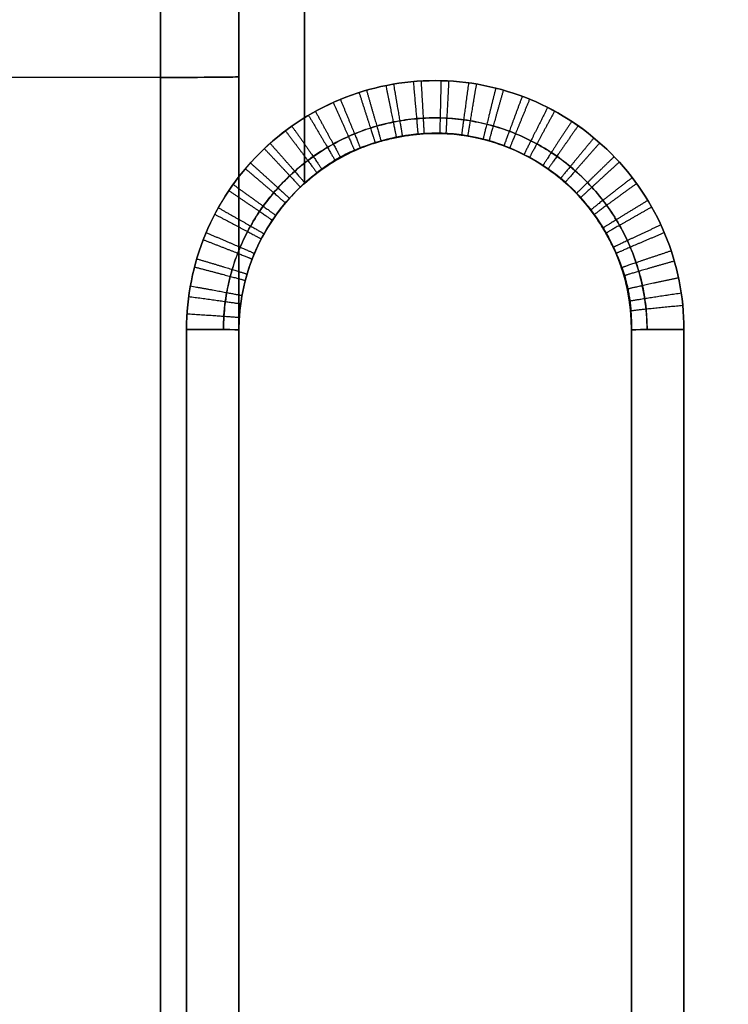
# Model space of a CAD drawing. Units: millimetres. Extents: x -111 to 198, y -47 to 160.
# Drawn here: x 3 to 9, y 96 to 104 of the extents above; entities that cross this region are included whole.
import ezdxf

# ---------------------------------------------------------------- set-up
doc = ezdxf.new("R2010")
doc.units = ezdxf.units.MM
doc.header["$MEASUREMENT"] = 0
doc.layers.add('Default', color=7, linetype='Continuous', true_color=0x000000)

msp = doc.modelspace()

# ---------------------------------------------------------------- linework, layer by layer
at = {"layer": 'Default'}
for p, q in [((4.4, 48.4956, 93.9957), (4.4, 157.7044, 93.0426)), ((5, 101.1704, -94.2133), (5, 157.7, -93.72)), ((5, 48.5, -94.5957), (5, 157.7, -93.6427)), ((5.5, 157.7044, -94.2199), (5.5, 102.2884, -94.7036)), ((5, 101.1704, -94.2133), (5, 113.3536, -94.107)), ((0.3278, 103.1, 93.5191), (4.4, 103.1, 93.5191)), ((0.3279, 103.1, -93.5191), (4.4, 103.1, -93.5191)), ((5, 103.1, 94.1192), (5, 103.1, 94.1965)), ((5, 103.0999, -94.1965), (5, 103.0999, -94.1192)), ((6.5, 102.6704, -96.5968), (6.5, 102.6704, -94.7002)), ((6.5, 102.6704, 94.7002), (6.5, 102.6704, 96.5968)), ((4.6, 101.1739, -97.0134), (4.6, 83.8917, -97.1642)), ((4.6, 83.8917, 97.1642), (4.6, 101.1739, 97.0134)), ((8.4, 83.8917, 97.1642), (8.4, 101.1739, 97.0134)), ((8.4, 101.1739, 97.0134), (8.4, 83.8917, 97.1642)), ((5, 101.1704, -96.6134), (5, 101.1704, -94.2133)), ((5, 101.1704, 94.2133), (5, 101.1704, 96.6134)), ((5, 101.1704, -96.6134), (5, 91.9256, -96.6941)), ((5, 83.8882, -95.2034), (5, 101.1704, -95.2034)), ((5, 83.8882, 95.2034), (5, 101.1704, 95.2034)), ((8, 101.1704, 96.6134), (8, 83.8882, 96.7642)), ((8, 83.8882, -95.7388), (8, 101.1704, -95.7388)), ((8, 83.8882, 95.7388), (8, 101.1704, 95.7388))]:
    msp.add_line(p, q, dxfattribs=at)
at = {"layer": 'Default', "extrusion": (0, 0.999962, 0.008727)}
msp.add_arc((-4.4, -95.0153, 102.2773), 0.6, 90, 180.00002, dxfattribs=at)
at = {"layer": 'Default', "extrusion": (0, 0.999962, -0.008727)}
msp.add_arc((-4.4, 95.0153, 102.2773), 0.6, 180, 270, dxfattribs=at)
at = {"layer": 'Default'}
for centre in [(6.5, 101.1704, -95.4133), (6.5, 101.1704, 95.4133)]:
    msp.add_arc(centre, 1.5, 0, 180, dxfattribs=at)
at = {"layer": 'Default', "extrusion": (-4.48613e-09, 0.999962, 0.008727)}
msp.add_arc((-4.6, -97.4926, 100.3234), 0.4, 180.00001, 270.00001, dxfattribs=at)
at = {"layer": 'Default', "extrusion": (3.87099e-11, 0.999962, -0.008727)}
msp.add_arc((-4.6, 97.4926, 100.3234), 0.4, 90, 180, dxfattribs=at)
at = {"layer": 'Default', "extrusion": (2.81314e-10, 0.999962, 0.008727)}
msp.add_arc((-8.4, -97.4926, 100.3234), 0.4, 270, 360, dxfattribs=at)
at = {"layer": 'Default', "extrusion": (8.96703e-10, 0.999962, -0.008727)}
msp.add_arc((-8.4, 97.4926, 100.3234), 0.4, 360, 90, dxfattribs=at)
at = {"layer": 'Default'}
for points, degree in [([(4.4, 157.7044, -93.0426), (4.4, 121.3015, -93.3603), (4.4, 84.8985, -93.678), (4.4, 48.4956, -93.9957)], 3), ([(4.4, 48.4956, 93.9957), (4.4, 103.1, 93.5191), (4.4, 157.7044, 93.0426)], 2), ([(5, 48.5, -94.5957), (5, 103.1, -94.1192), (5, 157.7, -93.6427)], 2), ([(5, 157.7, 93.6427), (5, 103.1, 94.1192), (5, 48.5, 94.5957)], 2), ([(5, 101.1704, 94.2133), (5, 129.4352, 93.9666), (5, 157.7, 93.72)], 2), ([(5.5, 102.2884, 94.7036), (5.5, 129.9964, 94.4618), (5.5, 157.7044, 94.2199)], 2), ([(136.1867, 144.3309, 109.5), (63.3389, 110.3614, 109.5), (-9.5089, 76.3919, 109.5)], 2), ([(-9.5089, 76.3919, 106.5), (63.3389, 110.3614, 106.5), (136.1867, 144.3309, 106.5)], 2), ([(-9.5089, 76.3919, -109.5), (63.3389, 110.3614, -109.5), (136.1867, 144.3309, -109.5)], 2), ([(136.1867, 144.3309, -106.5), (63.3389, 110.3614, -106.5), (-9.5089, 76.3919, -106.5)], 2), ([(4.6, 83.8917, -97.1642), (4.6, 92.5328, -97.0888), (4.6, 101.1739, -97.0134)], 2), ([(4.6, 101.1739, 97.0134), (4.6, 92.5328, 97.0888), (4.6, 83.8917, 97.1642)], 2), ([(8.4, 101.1739, -97.0134), (8.4, 92.5328, -97.0888), (8.4, 83.8917, -97.1642)], 2), ([(5, 101.1704, -96.6134), (5, 92.5293, -96.6888), (5, 83.8882, -96.7642)], 2), ([(5, 83.8882, 96.7642), (5, 92.5293, 96.6888), (5, 101.1704, 96.6134)], 2), ([(8, 101.1704, -96.6134), (8, 101.1704, -95.6633), (8, 101.1704, -94.7133)], 2), ([(8, 83.8882, -96.7642), (8, 92.5293, -96.6888), (8, 101.1704, -96.6134)], 2), ([(8, 101.1704, -94.7133), (8, 92.5293, -94.7887), (8, 83.8882, -94.8641)], 2), ([(8, 101.1704, 94.7133), (8, 101.1704, 95.6633), (8, 101.1704, 96.6134)], 2), ([(8, 83.8882, 94.8641), (8, 92.5293, 94.7887), (8, 101.1704, 94.7133)], 2)]:
    msp.add_open_spline(points, degree=degree, dxfattribs=at)
for points, knots in [([(4.6, 101.1739, -97.0134), (4.6, 101.4226, -97.0112), (4.6495, 101.6713, -97.009), (4.8401, 102.1309, -97.005), (4.9811, 102.3415, -97.0032), (5.333, 102.6931, -97.0001), (5.5438, 102.8337, -96.9989), (6.0033, 103.0238, -96.9972), (6.2518, 103.0732, -96.9968), (6.7491, 103.073, -96.9968), (6.9975, 103.0236, -96.9972), (7.4569, 102.8333, -96.9989), (7.6676, 102.6926, -97.0001), (8.0192, 102.3411, -97.0032), (8.1601, 102.1305, -97.005), (8.3505, 101.6711, -97.009), (8.4, 101.4226, -97.0112), (8.4, 101.1739, -97.0134)], [0, 0, 0, 0, 0.125, 0.125, 0.25, 0.25, 0.375, 0.375, 0.5, 0.5, 0.625, 0.625, 0.75, 0.75, 0.875, 0.875, 1, 1, 1, 1]), ([(8.4, 101.1739, 97.0134), (8.4, 101.4225, 97.0112), (8.3505, 101.6711, 97.009), (8.1601, 102.1305, 97.005), (8.0192, 102.3412, 97.0032), (7.6675, 102.6927, 97.0001), (7.4568, 102.8334, 96.9989), (6.9974, 103.0236, 96.9972), (6.7489, 103.0731, 96.9968), (6.2516, 103.0731, 96.9968), (6.0031, 103.0238, 96.9972), (5.5436, 102.8336, 96.9989), (5.3328, 102.693, 97.0001), (4.981, 102.3415, 97.0032), (4.8401, 102.1308, 97.005), (4.6495, 101.6713, 97.009), (4.6, 101.4227, 97.0112), (4.6, 101.1739, 97.0134)], [0, 0, 0, 0, 0.125, 0.125, 0.25, 0.25, 0.375, 0.375, 0.5, 0.5, 0.625, 0.625, 0.75, 0.75, 0.875, 0.875, 1, 1, 1, 1]), ([(8.1184, 101.1728, -96.8974), (8.1183, 101.2515, -96.8966), (8.1071, 101.4015, -96.8951), (8.0614, 101.6123, -96.8929), (7.995, 101.7999, -96.891), (7.9119, 101.9685, -96.8893), (7.8131, 102.1221, -96.8877), (7.6996, 102.2617, -96.8863), (7.5718, 102.3874, -96.885), (7.4308, 102.4984, -96.8839), (7.2777, 102.5935, -96.8829), (7.1146, 102.6711, -96.8821), (6.9438, 102.7302, -96.8815), (6.7675, 102.7699, -96.8811), (6.588, 102.7897, -96.8809), (6.4076, 102.7895, -96.8809), (6.2284, 102.7692, -96.8811), (6.0524, 102.7291, -96.8815), (5.882, 102.6697, -96.8821), (5.7191, 102.5917, -96.8829), (5.5658, 102.496, -96.8839), (5.4242, 102.3839, -96.885), (5.296, 102.2569, -96.8863), (5.1829, 102.1166, -96.8878), (5.0861, 101.9647, -96.8893), (5.0066, 101.8028, -96.891), (4.9454, 101.6324, -96.8927), (4.9035, 101.4556, -96.8945), (4.8848, 101.3014, -96.8961), (4.8817, 101.2068, -96.8971), (4.8816, 101.1728, -96.8974)], [0.0868611, 0.0868611, 0.0868611, 0.0868611, 0.12348, 0.1567561, 0.1871513, 0.2160605, 0.2442939, 0.2721413, 0.2998815, 0.3277513, 0.3557557, 0.3838297, 0.41191, 0.4399693, 0.4680097, 0.4960315, 0.5240438, 0.5520612, 0.5800894, 0.608135, 0.6362004, 0.6642602, 0.6922804, 0.7202388, 0.7481737, 0.7761459, 0.8042181, 0.8324273, 0.8607101, 0.8765187, 0.8765187, 0.8765187, 0.8765187]), ([(4.8816, 101.1728, 96.8974), (4.8817, 101.2446, 96.8967), (4.891, 101.3812, 96.8953), (4.9295, 101.5764, 96.8933), (4.9873, 101.7554, 96.8915), (5.0628, 101.9217, 96.8898), (5.155, 102.0763, 96.8882), (5.2631, 102.2192, 96.8867), (5.3867, 102.3495, 96.8854), (5.5244, 102.4658, 96.8842), (5.6746, 102.5663, 96.8832), (5.8351, 102.6495, 96.8823), (6.0037, 102.7143, 96.8816), (6.1784, 102.7599, 96.8812), (6.357, 102.7858, 96.8809), (6.5373, 102.7917, 96.8808), (6.7172, 102.7775, 96.881), (6.8944, 102.7434, 96.8813), (7.0669, 102.6898, 96.8819), (7.2324, 102.6173, 96.8826), (7.3888, 102.5269, 96.8836), (7.5339, 102.4198, 96.8847), (7.6661, 102.2973, 96.8859), (7.7839, 102.1611, 96.8873), (7.886, 102.0124, 96.8888), (7.9712, 101.8527, 96.8905), (8.0384, 101.6839, 96.8922), (8.0862, 101.5082, 96.894), (8.1128, 101.3369, 96.8958), (8.1183, 101.2245, 96.8969), (8.1184, 101.1728, 96.8974)], [0.1234032, 0.1234032, 0.1234032, 0.1234032, 0.1566596, 0.1870576, 0.2159745, 0.2442104, 0.2720583, 0.2998004, 0.3276753, 0.3556867, 0.3837678, 0.4118533, 0.4399155, 0.4679577, 0.4959818, 0.5239977, 0.5520196, 0.5800523, 0.6081014, 0.6361691, 0.6642307, 0.692253, 0.7202148, 0.7481546, 0.7761328, 0.8042114, 0.8324268, 0.860715, 0.8889806, 0.9130748, 0.9130748, 0.9130748, 0.9130748]), ([(5.5, 102.2884, -94.7036), (5.5933, 102.3718, -94.7028), (5.6962, 102.4469, -94.7022), (5.797, 102.5009, -94.7017), (5.8194, 102.5124, -94.7016), (5.8254, 102.5154, -94.7016), (5.8498, 102.5271, -94.7015), (5.9006, 102.5499, -94.7013), (5.9766, 102.578, -94.701), (6.0397, 102.5973, -94.7009), (6.0831, 102.6098, -94.7007), (6.0981, 102.6139, -94.7007), (6.15, 102.6272, -94.7006), (6.2187, 102.6428, -94.7005), (6.3033, 102.6566, -94.7003), (6.3534, 102.6624, -94.7003), (6.3867, 102.6658, -94.7003), (6.4052, 102.6672, -94.7002), (6.6549, 102.6838, -94.7001), (6.8864, 102.6407, -94.7005), (7.2254, 102.4892, -94.7018), (7.3798, 102.3975, -94.7026), (7.5336, 102.2627, -94.7038), (7.604, 102.1883, -94.7044), (7.6375, 102.1493, -94.7048), (7.6515, 102.1322, -94.7049), (7.6607, 102.1208, -94.705), (7.6646, 102.116, -94.7051), (7.7547, 102.0008, -94.7061), (7.8356, 101.8646, -94.7073), (7.9001, 101.7123, -94.7086), (7.914, 101.6781, -94.7089), (7.9228, 101.6553, -94.7091), (7.9445, 101.5928, -94.7096), (7.9597, 101.5402, -94.7101), (7.971, 101.4869, -94.7105), (7.9752, 101.4655, -94.7107), (7.9779, 101.451, -94.7109), (7.9845, 101.4107, -94.7112), (7.9956, 101.3272, -94.7119), (8, 101.2353, -94.7127), (8, 101.1704, -94.7133)], [0, 0, 0, 0, 0.0625, 0.070313, 0.070313, 0.078125, 0.078125, 0.09375, 0.125, 0.140625, 0.140625, 0.15625, 0.15625, 0.1875, 0.21875, 0.234375, 0.234375, 0.25, 0.25, 0.5, 0.5, 0.625, 0.6875, 0.71875, 0.734375, 0.742187, 0.742187, 0.75, 0.75, 0.875, 0.890625, 0.890625, 0.90625, 0.90625, 0.9375, 0.945312, 0.945312, 0.953125, 0.953125, 0.96875, 1, 1, 1, 1]), ([(5.5, 102.2884, -94.7036), (5.6072, 102.3843, -94.7027), (5.7282, 102.4646, -94.702), (5.9881, 102.5876, -94.7009), (6.127, 102.6303, -94.7006), (6.4111, 102.6746, -94.7002), (6.5564, 102.6762, -94.7002), (6.8414, 102.6381, -94.7005), (6.9811, 102.5984, -94.7008), (7.2436, 102.481, -94.7019), (7.3664, 102.4033, -94.7025), (7.5848, 102.2162, -94.7042), (7.6805, 102.1069, -94.7051), (7.8369, 101.8656, -94.7073), (7.8976, 101.7336, -94.7084), (7.9792, 101.4579, -94.7108), (8, 101.3141, -94.7121), (8, 101.1704, -94.7133)], [0, 0, 0, 0, 0.125, 0.125, 0.25, 0.25, 0.375, 0.375, 0.49999, 0.49999, 0.625, 0.625, 0.75, 0.75, 0.875, 0.875, 1, 1, 1, 1]), ([(8, 101.1704, 94.7133), (8, 101.3141, 94.7121), (7.9792, 101.4579, 94.7108), (7.8976, 101.7336, 94.7084), (7.8369, 101.8656, 94.7073), (7.6805, 102.1069, 94.7052), (7.5848, 102.2162, 94.7042), (7.3664, 102.4033, 94.7026), (7.2436, 102.481, 94.7019), (6.9811, 102.5984, 94.7008), (6.8414, 102.6381, 94.7005), (6.5564, 102.6762, 94.7002), (6.4111, 102.6746, 94.7002), (6.127, 102.6303, 94.7006), (5.9881, 102.5876, 94.7009), (5.7282, 102.4646, 94.702), (5.6072, 102.3843, 94.7027), (5.5, 102.2884, 94.7036)], [0, 0, 0, 0, 0.125001, 0.125001, 0.250003, 0.250003, 0.375004, 0.375004, 0.500016, 0.500016, 0.625004, 0.625004, 0.750003, 0.750003, 0.875001, 0.875001, 1, 1, 1, 1]), ([(8, 101.1704, -96.6134), (8, 101.2685, -96.6123), (7.9903, 101.3667, -96.6112), (7.952, 101.5593, -96.6091), (7.9234, 101.6537, -96.608), (7.8483, 101.8351, -96.606), (7.8017, 101.9221, -96.6051), (7.6926, 102.0854, -96.6033), (7.63, 102.1617, -96.6024), (7.4912, 102.3005, -96.6009), (7.4149, 102.3631, -96.6002), (7.2517, 102.4721, -96.599), (7.1647, 102.5186, -96.5985), (6.9833, 102.5937, -96.5977), (6.8889, 102.6224, -96.5973), (6.6963, 102.6607, -96.5969), (6.5981, 102.6704, -96.5968), (6.4018, 102.6704, -96.5968), (6.3036, 102.6607, -96.5969), (6.111, 102.6224, -96.5973), (6.0166, 102.5937, -96.5977), (5.8352, 102.5186, -96.5985), (5.7482, 102.4721, -96.599), (5.585, 102.363, -96.6002), (5.5087, 102.3004, -96.6009), (5.3699, 102.1616, -96.6024), (5.3073, 102.0853, -96.6033), (5.1982, 101.9221, -96.6051), (5.1517, 101.8351, -96.606), (5.0766, 101.6537, -96.608), (5.048, 101.5593, -96.6091), (5.0097, 101.3667, -96.6112), (5, 101.2685, -96.6123), (5, 101.1704, -96.6134)], [0, 0, 0, 0, 0.0625, 0.0625, 0.124999, 0.124999, 0.187514, 0.187514, 0.250029, 0.250029, 0.312514, 0.312514, 0.374999, 0.374999, 0.437507, 0.437507, 0.500015, 0.500015, 0.562508, 0.562508, 0.625, 0.625, 0.687501, 0.687501, 0.750002, 0.750002, 0.812501, 0.812501, 0.875001, 0.875001, 0.9375, 0.9375, 1, 1, 1, 1]), ([(5, 101.1704, 96.6134), (5, 101.2685, 96.6123), (5.0097, 101.3667, 96.6112), (5.048, 101.5593, 96.6091), (5.0766, 101.6537, 96.608), (5.1517, 101.8351, 96.606), (5.1982, 101.9221, 96.6051), (5.3073, 102.0854, 96.6033), (5.3699, 102.1616, 96.6024), (5.5088, 102.3005, 96.6009), (5.585, 102.363, 96.6002), (5.7483, 102.4721, 96.599), (5.8352, 102.5186, 96.5985), (6.0166, 102.5937, 96.5977), (6.1111, 102.6224, 96.5973), (6.3037, 102.6607, 96.5969), (6.4018, 102.6704, 96.5968), (6.5982, 102.6704, 96.5968), (6.6964, 102.6607, 96.5969), (6.889, 102.6224, 96.5973), (6.9834, 102.5937, 96.5977), (7.1648, 102.5186, 96.5985), (7.2518, 102.4721, 96.599), (7.415, 102.363, 96.6002), (7.4913, 102.3004, 96.6009), (7.6301, 102.1616, 96.6024), (7.6927, 102.0853, 96.6033), (7.8018, 101.9221, 96.6051), (7.8483, 101.8351, 96.606), (7.9234, 101.6537, 96.608), (7.952, 101.5593, 96.6091), (7.9903, 101.3667, 96.6112), (8, 101.2685, 96.6123), (8, 101.1704, 96.6134)], [0, 0, 0, 0, 0.0625, 0.0625, 0.124999, 0.124999, 0.187507, 0.187507, 0.250015, 0.250015, 0.312507, 0.312507, 0.374999, 0.374999, 0.437502, 0.437502, 0.500006, 0.500006, 0.562503, 0.562503, 0.625, 0.625, 0.687499, 0.687499, 0.749997, 0.749997, 0.812499, 0.812499, 0.875001, 0.875001, 0.9375, 0.9375, 1, 1, 1, 1]), ([(8, 101.1704, 94.7133), (8, 101.2955, 94.7122), (7.9873, 101.4223, 94.7111), (7.9604, 101.5335, 94.7101), (7.9541, 101.5578, 94.7099), (7.9522, 101.5642, 94.7099), (7.9447, 101.5902, 94.7096), (7.9278, 101.6433, 94.7092), (7.8981, 101.7186, 94.7085), (7.8705, 101.7786, 94.708), (7.8509, 101.8193, 94.7076), (7.8439, 101.8331, 94.7075), (7.8192, 101.8807, 94.7071), (7.785, 101.9423, 94.7066), (7.739, 102.0146, 94.7059), (7.7099, 102.0558, 94.7056), (7.6901, 102.0829, 94.7053), (7.6789, 102.0976, 94.7052), (7.5248, 102.2947, 94.7035), (7.3383, 102.4385, 94.7022), (6.9994, 102.5902, 94.7009), (6.8281, 102.6442, 94.7004), (6.6251, 102.669, 94.7002), (6.5227, 102.6718, 94.7002), (6.4714, 102.6708, 94.7002), (6.4493, 102.6699, 94.7002), (6.4346, 102.6691, 94.7002), (6.4284, 102.6688, 94.7002), (6.2825, 102.6592, 94.7003), (6.1271, 102.6287, 94.7006), (5.9706, 102.5752, 94.7011), (5.9358, 102.5628, 94.7012), (5.913, 102.5541, 94.7012), (5.8519, 102.5287, 94.7015), (5.8025, 102.5049, 94.7017), (5.7553, 102.4778, 94.7019), (5.7365, 102.4667, 94.702), (5.7239, 102.459, 94.7021), (5.6894, 102.4371, 94.7023), (5.6198, 102.3897, 94.7027), (5.5484, 102.3317, 94.7032), (5.5, 102.2884, 94.7036)], [0, 0, 0, 0, 0.0625, 0.070313, 0.070313, 0.078125, 0.078125, 0.09375, 0.125, 0.140625, 0.140625, 0.15625, 0.15625, 0.1875, 0.21875, 0.234375, 0.234375, 0.25, 0.25, 0.5, 0.5, 0.625, 0.6875, 0.71875, 0.734375, 0.742187, 0.742187, 0.75, 0.75, 0.875, 0.890625, 0.890625, 0.90625, 0.90625, 0.9375, 0.945313, 0.945313, 0.953125, 0.953125, 0.96875, 1, 1, 1, 1]), ([(5.5, 102.2884, -94.7036), (5.4537, 102.247, -94.7039), (5.4103, 102.2029, -94.6977), (5.3311, 102.1124, -94.6771), (5.2957, 102.0664, -94.6629), (5.2315, 101.9729, -94.6294), (5.2029, 101.9255, -94.6101), (5.1522, 101.8309, -94.5683), (5.1303, 101.7839, -94.546), (5.0726, 101.6424, -94.4757), (5.0451, 101.5478, -94.425), (5.0088, 101.3591, -94.3205), (5, 101.2647, -94.2669), (5, 101.1704, -94.2133)], [0, 0, 0, 0, 0.123606, 0.123606, 0.247906, 0.247906, 0.371734, 0.371734, 0.497025, 0.497025, 0.748538, 0.748538, 1, 1, 1, 1]), ([(5.5, 102.2884, 94.7036), (5.4537, 102.247, 94.7039), (5.4103, 102.2029, 94.6978), (5.3311, 102.1124, 94.6772), (5.2957, 102.0664, 94.6629), (5.2315, 101.9729, 94.6294), (5.2029, 101.9256, 94.6101), (5.1522, 101.8309, 94.5683), (5.1303, 101.7839, 94.546), (5.0726, 101.6424, 94.4757), (5.0451, 101.5478, 94.425), (5.0088, 101.3591, 94.3205), (5, 101.2647, 94.2669), (5, 101.1704, 94.2133)], [-1, -1, -1, -1, -0.876394, -0.876394, -0.752118, -0.752118, -0.628313, -0.628313, -0.502975, -0.502975, -0.251459, -0.251459, 0, 0, 0, 0])]:
    msp.add_open_spline(points, degree=3, knots=knots, dxfattribs=at)
for points, weights in [([(6.3323, 103.0656, 96.9969), (6.3531, 102.831, 96.9984), (6.3678, 102.6645, 96.8324), (6.3676, 102.6645, 96.5969)], [1.17270739895, 0.942100857677, 0.942431339954, 1.17369884578]), ([(6.3916, 103.07, -96.9968), (6.4051, 102.8348, -96.9984), (6.4145, 102.6679, -96.8324), (6.4144, 102.6679, -96.5968)], [1.17274720512, 0.94210073208, 0.942418034207, 1.17369911151]), ([(6.5438, 103.0726, 96.9968), (6.5383, 102.837, 96.9984), (6.5345, 102.67, 96.8324), (6.5346, 102.67, 96.5968)], [1.17277374149, 0.942100796423, 0.942409164518, 1.17369884578]), ([(6.6032, 103.0703, -96.9968), (6.5904, 102.835, -96.9984), (6.5814, 102.6682, -96.8324), (6.5815, 102.6681, -96.5968)], [1.17275061533, 0.942100728958, 0.942416894351, 1.17369911151]), ([(6.7547, 103.0559, 96.9969), (6.7231, 102.8224, 96.9985), (6.7009, 102.6568, 96.8324), (6.7012, 102.6568, 96.597)], [1.17264893264, 0.942100915191, 0.942450886234, 1.17369884578]), ([(5.918, 102.9818, 96.9976), (5.9902, 102.7575, 96.9991), (6.041, 102.5984, 96.8331), (6.0404, 102.5982, 96.5976)], [1.17259463972, 0.942100971562, 0.942469040249, 1.17369884578]), ([(5.9751, 102.9991, -96.9974), (6.0402, 102.7727, -96.999), (6.086, 102.6121, -96.8329), (6.0855, 102.6119, -96.5974)], [1.17258964015, 0.942100888604, 0.942470712389, 1.17369911151]), ([(6.1229, 103.0352, 96.9971), (6.1697, 102.8043, 96.9986), (6.2026, 102.6406, 96.8326), (6.2022, 102.6405, 96.5971)], [1.17258075685, 0.942100986435, 0.942473682742, 1.17369884578]), ([(6.1814, 103.0461, -96.997), (6.2209, 102.8139, -96.9986), (6.2487, 102.6492, -96.8325), (6.2484, 102.6491, -96.597)], [1.17260772777, 0.942100869414, 0.942464663991, 1.17369911151]), ([(6.8137, 103.0469, -96.997), (6.7748, 102.8146, -96.9986), (6.7474, 102.6498, -96.8325), (6.7478, 102.6498, -96.597)], [1.1726112018, 0.942100865765, 0.942463502333, 1.17369911151]), ([(6.9626, 103.0158, 96.9973), (6.9052, 102.7874, 96.9988), (6.8649, 102.6253, 96.8328), (6.8653, 102.6252, 96.5973)], [1.17258043399, 0.942100986783, 0.942473790713, 1.17369884578]), ([(7.0204, 103.0004, -96.9974), (6.9559, 102.7738, -96.9989), (6.9105, 102.6131, -96.8329), (6.911, 102.613, -96.5974)], [1.17258893865, 0.942100889354, 0.942470946972, 1.17369911151]), ([(5.7202, 102.9057, 96.9983), (5.8169, 102.691, 96.9997), (5.8849, 102.5385, 96.8337), (5.8842, 102.5381, 96.5983)], [1.17252884735, 0.942101043701, 0.942491043177, 1.17369884578]), ([(5.7752, 102.9295, -96.998), (5.8651, 102.7118, -96.9996), (5.9283, 102.5572, -96.8335), (5.9276, 102.5569, -96.5981)], [1.17257412009, 0.942100905322, 0.942475902461, 1.17369911151]), ([(7.1648, 102.953, 96.9978), (7.0824, 102.7324, 96.9994), (7.0244, 102.5757, 96.8333), (7.0251, 102.5755, 96.5979)], [1.17259527599, 0.942100970885, 0.94246882748, 1.17369884578]), ([(7.2208, 102.9311, -96.998), (7.1314, 102.7132, -96.9995), (7.0686, 102.5584, -96.8335), (7.0693, 102.5581, -96.598)], [1.17257658304, 0.942100902653, 0.942475078809, 1.17369911151]), ([(5.5843, 102.8379, -96.9988), (5.6978, 102.6316, -97.0003), (5.7777, 102.485, -96.8342), (5.7768, 102.4845, -96.5989)], [1.17235534889, 0.942101165828, 0.942549086698, 1.17369911151]), ([(7.359, 102.8679, 96.9986), (7.2524, 102.6578, 97), (7.1775, 102.5086, 96.834), (7.1784, 102.5082, 96.5986)], [1.17243351968, 0.942101155667, 0.942522931033, 1.17369884578]), ([(7.4122, 102.8398, -96.9988), (7.2991, 102.6333, -97.0002), (7.2195, 102.4865, -96.8342), (7.2204, 102.486, -96.5988)], [1.17236097764, 0.942101158543, 0.942547203165, 1.17369911151]), ([(5.532, 102.808, 96.9991), (5.652, 102.6054, 97.0005), (5.7364, 102.4615, 96.8345), (5.7355, 102.4609, 96.5991)], [1.17227977312, 0.942101354828, 0.942574379048, 1.17369884578]), ([(7.5423, 102.7616, 96.9995), (7.4131, 102.5648, 97.0008), (7.3222, 102.4249, 96.8348), (7.3232, 102.4243, 96.5995)], [1.17218032465, 0.942101495879, 0.942607669588, 1.17369884578]), ([(5.3558, 102.6899, 97.0001), (5.4976, 102.5021, 97.0014), (5.5974, 102.3684, 96.8354), (5.5964, 102.3677, 96.6001)], [1.17210500259, 0.94210160911, 0.942632890174, 1.17369884578]), ([(5.4045, 102.7255, -96.9998), (5.5403, 102.5332, -97.0011), (5.6358, 102.3964, -96.8351), (5.6349, 102.3957, -96.5998)], [1.17213460463, 0.942101475775, 0.942622978067, 1.1736991115]), ([(7.5918, 102.7281, -96.9998), (7.4565, 102.5354, -97.0011), (7.3613, 102.3985, -96.8351), (7.3622, 102.3978, -96.5998)], [1.17213717048, 0.9421014719, 0.94262211891, 1.17369911151]), ([(7.7126, 102.6359, 97.0006), (7.5623, 102.4548, 97.0019), (7.4565, 102.3258, 96.8359), (7.4576, 102.325, 96.6006)], [1.17206677815, 0.942101668684, 0.942645691228, 1.17369884578]), ([(5.1942, 102.5534, 97.0013), (5.356, 102.3825, 97.0026), (5.4699, 102.2607, 96.8366), (5.4689, 102.2598, 96.6013)], [1.17199722359, 0.942101780734, 0.942668988128, 1.17369884578]), ([(5.2384, 102.5939, -97.001), (5.3947, 102.418, -97.0022), (5.5048, 102.2926, -96.8362), (5.5038, 102.2917, -96.601)], [1.17203798988, 0.942101626338, 0.942655333544, 1.1736991115]), ([(7.7571, 102.5978, -97.0009), (7.6014, 102.4214, -97.0022), (7.4917, 102.2958, -96.8362), (7.4927, 102.2949, -96.601)], [1.17204101785, 0.94210162148, 0.942654319366, 1.17369911151]), ([(7.8675, 102.4924, 97.0019), (7.698, 102.3291, 97.003), (7.5788, 102.2126, 96.837), (7.5798, 102.2115, 96.6019)], [1.17190567615, 0.942101935395, 0.942699658604, 1.17369884578]), ([(7.9064, 102.4508, -97.0022), (7.7322, 102.2926, -97.0034), (7.6095, 102.1798, -96.8374), (7.6105, 102.1787, -96.6022)], [1.171822533, 0.942101994838, 0.942727521006, 1.17369911151]), ([(5.0495, 102.4005, 97.0027), (5.2292, 102.2486, 97.0038), (5.3557, 102.1402, 96.8378), (5.3547, 102.139, 96.6027)], [1.17170513832, 0.942102302738, 0.94276687189, 1.17369884578]), ([(5.0882, 102.4448, -97.0023), (5.2631, 102.2874, -97.0034), (5.3862, 102.1751, -96.8374), (5.3852, 102.174, -96.6023)], [1.17180874826, 0.942102019956, 0.942732141036, 1.1736991115]), ([(8.0053, 102.3326, 97.0033), (7.8189, 102.1891, 97.0043), (7.6876, 102.0866, 96.8383), (7.6886, 102.0853, 96.6033)], [1.17155028665, 0.942102613253, 0.94281879963, 1.17369884578]), ([(4.9233, 102.2333, 97.0041), (5.1184, 102.1022, 97.005), (5.2559, 102.0083, 96.8391), (5.2549, 102.0069, 96.6041)], [1.1713423946, 0.942103066994, 0.94288855072, 1.17369884578]), ([(4.9559, 102.2802, -97.0037), (5.147, 102.1433, -97.0047), (5.2817, 102.0454, -96.8387), (5.2807, 102.044, -96.6037)], [1.17143478809, 0.94210277212, 0.94285754659, 1.1736991115]), ([(8.0389, 102.2875, -97.0036), (7.8484, 102.1496, -97.0046), (7.7142, 102.0511, -96.8386), (7.7152, 102.0497, -96.6037)], [1.17145122853, 0.942102736179, 0.942852030503, 1.17369911151]), ([(8.1247, 102.1583, 97.0048), (7.9236, 102.0364, 97.0056), (7.782, 101.9492, 96.8397), (7.7829, 101.9477, 96.6048)], [1.17123915937, 0.942103308036, 0.942923203505, 1.17369884578]), ([(4.8426, 102.1022, -97.0053), (5.0477, 101.9874, -97.0061), (5.1922, 101.905, -96.8401), (5.1913, 101.9034, -96.6053)], [1.17117538725, 0.942103374227, 0.942944615645, 1.1736991115]), ([(8.1542, 102.108, -97.0052), (7.9495, 101.9924, -97.0061), (7.8052, 101.9095, -96.8401), (7.8061, 101.908, -96.6052)], [1.17118237957, 0.94210335713, 0.942942267775, 1.17369911151]), ([(4.8157, 102.0526, 97.0057), (5.0241, 101.9438, 97.0065), (5.1709, 101.8658, 96.8406), (5.1701, 101.8642, 96.6057)], [1.1711178336, 0.942103604673, 0.942963942065, 1.17369884578]), ([(8.2245, 101.9711, 97.0064), (8.0111, 101.8725, 97.0072), (7.8608, 101.8015, 96.8412), (7.8615, 101.7998, 96.6064)], [1.17102095875, 0.942103851898, 0.942996480907, 1.17369884578]), ([(4.7277, 101.8583, 97.0074), (4.9469, 101.7736, 97.0081), (5.1014, 101.7125, 96.8421), (5.1007, 101.7107, 96.6074)], [1.17082726772, 0.942104373845, 0.943061566531, 1.17369884578]), ([(4.7496, 101.9125, -97.0069), (4.9661, 101.8211, -97.0076), (5.1187, 101.7553, -96.8417), (5.118, 101.7535, -96.6069)], [1.17093179614, 0.942103999721, 0.943026438177, 1.1736991115]), ([(8.2506, 101.9121, -97.0069), (8.034, 101.8208, -97.0076), (7.8814, 101.7549, -96.8417), (7.8821, 101.7532, -96.6069)], [1.17093089522, 0.942104002141, 0.943026740903, 1.17369911151]), ([(4.6782, 101.7128, -97.0087), (4.9034, 101.6462, -97.0092), (5.0622, 101.5978, -96.8432), (5.0616, 101.5959, -96.6087)], [1.17048535157, 0.942105297591, 0.943176550904, 1.1736991115]), ([(8.3029, 101.773, 97.0081), (8.08, 101.6989, 97.0087), (7.9229, 101.6452, 96.8428), (7.9235, 101.6434, 96.6082)], [1.17063218915, 0.942104936838, 0.943127155712, 1.17369884578]), ([(4.6609, 101.6503, 97.0092), (4.8882, 101.5914, 97.0096), (5.0484, 101.5485, 96.8437), (5.0479, 101.5465, 96.6092)], [1.170335345, 0.942105865499, 0.943227032422, 1.17369884578]), ([(8.3268, 101.6955, -97.0088), (8.101, 101.631, -97.0093), (7.9418, 101.5841, -96.8434), (7.9424, 101.5822, -96.6088)], [1.17044134141, 0.94210543617, 0.943191359535, 1.17369911151]), ([(8.3588, 101.5667, 97.0099), (8.1291, 101.5182, 97.0103), (7.9672, 101.4825, 96.8444), (7.9676, 101.4805, 96.61)], [1.17013900524, 0.942106527561, 0.943293141073, 1.17369884578]), ([(4.6293, 101.5054, -97.0105), (4.8604, 101.4644, -97.0107), (5.0234, 101.4341, -96.8449), (5.023, 101.4321, -96.6105)], [1.17002158198, 0.942106854111, 0.943332697286, 1.1736991115]), ([(4.6168, 101.425, 97.0112), (4.8494, 101.394, 97.0114), (5.0134, 101.3706, 96.8455), (5.0132, 101.3686, 96.6112)], [1.16989538738, 0.942107402097, 0.943375221564, 1.17369884578]), ([(8.3797, 101.4498, -97.011), (8.1476, 101.4157, -97.0112), (7.9838, 101.3902, -96.8453), (7.9841, 101.3882, -96.611)], [1.16992615511, 0.942107200792, 0.943364852924, 1.17369911151]), ([(8.3912, 101.3557, 97.0118), (8.1577, 101.3332, 97.0119), (7.9929, 101.3159, 96.8461), (7.9931, 101.3139, 96.6118)], [1.16978563602, 0.942107815308, 0.943412218559, 1.17369884578]), ([(4.6038, 101.2933, -97.0123), (4.8379, 101.2785, -97.0124), (5.0031, 101.2667, -96.8466), (5.003, 101.2646, -96.6123)], [1.16968848029, 0.942108103529, 0.943444980601, 1.1736991115]), ([(4.6, 101.1743, 97.0134), (4.8345, 101.1743, 97.0134), (5, 101.1728, 96.8475), (5, 101.1707, 96.6134)], [1.16946483337, 0.942109091735, 0.943520429203, 1.17369884578])]:
    msp.add_rational_spline(points, weights, degree=3, dxfattribs=at)

doc.saveas('drawing.dxf')
